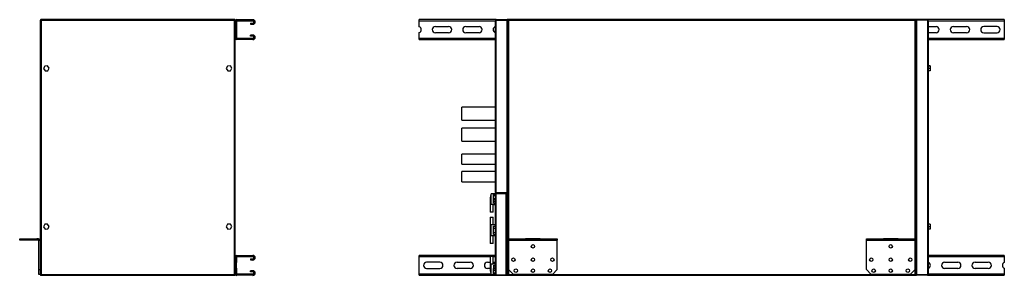
# Model space of a CAD drawing. Units: millimetres. Extents: x 227 to 4687, y 301 to 2714.
# Drawn here: x 227 to 2247, y 1283 to 1808 of the extents above; entities that cross this region are included whole.
import ezdxf

# ---------------------------------------------------------------- set-up
doc = ezdxf.new("R2010")
doc.units = ezdxf.units.MM

msp = doc.modelspace()

# ---------------------------------------------------------------- linework, layer by layer
at = {"color": 7, "linetype": 'Continuous', "lineweight": 25}
for p, q in [((269.1, 1807.1), (269.1, 1284.1)), ((269.1, 1807.1), (270.1, 1807.1)), ((668, 1808.1), (270.1, 1808.1)), ((270.1, 1808.1), (270.1, 1807.1)), ((270.1, 1806.9), (270.4, 1807)), ((270.9, 1806.3), (270.9, 1284.9)), ((667.3, 1806.3), (270.9, 1806.3)), ((667.3, 1284.9), (667.3, 1806.3)), ((668, 1808.1), (668, 1807.1)), ((669.1, 1807.1), (668.1, 1807.1)), ((669.1, 1804.9), (669.1, 1807.1)), ((669.1, 1804.9), (669.1, 1770.3)), ((671.6, 1804.9), (669.1, 1804.9)), ((671.6, 1804.9), (671.6, 1770.3)), ((672.3, 1805.6), (672.3, 1808.1)), ((672.3, 1808.1), (705.3, 1808.1)), ((672.3, 1805.6), (705.3, 1805.6)), ((700.1, 1801.1), (700.1, 1798.6)), ((700.1, 1801.1), (705.3, 1801.1)), ((700.1, 1798.6), (705.3, 1798.6)), ((705.3, 1805.6), (705.3, 1808.1)), ((705.3, 1801.1), (705.3, 1798.6)), ((1046.6, 1804.9), (1046.6, 1808.1)), ((1204.4, 1808.1), (1046.6, 1808.1)), ((1046.6, 1793.6), (1046.6, 1804.9)), ((1202.6, 1453.9), (1202.6, 1806.3)), ((1204.4, 1808.1), (1204.4, 1807.1)), ((1204.4, 1808.1), (1226.6, 1808.1)), ((1204.4, 1807.1), (1226.6, 1807.1)), ((1204.4, 1453.1), (1204.4, 1807.1)), ((1204.4, 1807.1), (1226.6, 1807.1)), ((1228.6, 1808.1), (1226.6, 1808.1)), ((1226.6, 1808.1), (1226.6, 1807.1)), ((1226.6, 1453.1), (1226.6, 1807.1)), ((1227.6, 1807.1), (1227.6, 1284.1)), ((1227.6, 1807.1), (1228.6, 1807.1)), ((2064.5, 1808.1), (1228.6, 1808.1)), ((1228.6, 1808.1), (1228.6, 1807.1)), ((1229.4, 1806.3), (1229.4, 1284.9)), ((2063.8, 1806.3), (1229.4, 1806.3)), ((2063.8, 1284.9), (2063.8, 1806.3)), ((2066.6, 1808.1), (2064.5, 1808.1)), ((2064.5, 1808.1), (2064.5, 1807.1)), ((2065.6, 1807.1), (2064.6, 1807.1)), ((2065.6, 1284.1), (2065.6, 1807.1)), ((2066.6, 1808.1), (2066.6, 1807.1)), ((2088.8, 1808.1), (2066.6, 1808.1)), ((2066.6, 1807.1), (2066.6, 1284.1)), ((2088.8, 1807.1), (2066.6, 1807.1)), ((2088.8, 1807.1), (2066.6, 1807.1)), ((2246.6, 1808.1), (2088.8, 1808.1)), ((2088.8, 1808.1), (2088.8, 1807.1)), ((2088.8, 1807.1), (2088.8, 1284.1)), ((2090.6, 1806.3), (2090.6, 1284.9)), ((2246.6, 1808.1), (2246.6, 1804.9)), ((2246.6, 1804.9), (2246.6, 1770.3)), ((1046.6, 1770.3), (1046.6, 1781.6)), ((1079.6, 1794.1), (1106.6, 1794.1)), ((1106.6, 1781.1), (1079.6, 1781.1)), ((1142.1, 1794.1), (1169.1, 1794.1)), ((1169.1, 1781.1), (1142.1, 1781.1)), ((2090.6, 1794.1), (2106.6, 1794.1)), ((2106.6, 1781.1), (2090.6, 1781.1)), ((2142.1, 1794.1), (2169.1, 1794.1)), ((2169.1, 1781.1), (2142.1, 1781.1)), ((2231.6, 1794.1), (2204.6, 1794.1)), ((2204.6, 1781.1), (2231.6, 1781.1)), ((671.6, 1770.3), (669.1, 1770.3)), ((669.1, 1320.9), (669.1, 1770.3)), ((672.3, 1769.6), (672.3, 1767.1)), ((705.3, 1769.6), (672.3, 1769.6)), ((705.3, 1767.1), (672.3, 1767.1)), ((700.1, 1774.1), (700.1, 1776.6)), ((705.3, 1776.6), (700.1, 1776.6)), ((705.3, 1774.1), (700.1, 1774.1)), ((705.3, 1774.1), (705.3, 1776.6)), ((705.3, 1769.6), (705.3, 1767.1)), ((1046.6, 1767.1), (1046.6, 1770.3)), ((1046.6, 1767.1), (1202.6, 1767.1)), ((2090.6, 1767.1), (2246.6, 1767.1)), ((2246.6, 1770.3), (2246.6, 1767.1)), ((278.4, 1712.9), (275.8, 1707.8)), ((275.8, 1707.8), (279, 1702.9)), ((284.2, 1713.2), (278.4, 1712.9)), ((279, 1702.9), (284.7, 1703.3)), ((287.3, 1708.4), (284.2, 1713.2)), ((284.7, 1703.3), (287.3, 1708.4)), ((653.4, 1712.9), (650.8, 1707.8)), ((650.8, 1707.8), (654, 1702.9)), ((659.2, 1713.2), (653.4, 1712.9)), ((654, 1702.9), (659.7, 1703.3)), ((662.3, 1708.4), (659.2, 1713.2)), ((659.7, 1703.3), (662.3, 1708.4)), ((2094.3, 1713.2), (2090.6, 1713.2)), ((2094.3, 1712.9), (2090.6, 1712.9)), ((2094.3, 1707.8), (2090.6, 1707.8)), ((2094.3, 1702.9), (2090.6, 1702.9)), ((2094.3, 1713.2), (2094.3, 1712.9)), ((2094.3, 1712.9), (2094.3, 1707.8)), ((2094.3, 1707.8), (2094.3, 1702.9)), ((1202.6, 1628.6), (1133.6, 1628.6)), ((1133.6, 1601.6), (1133.6, 1628.6)), ((1133.6, 1601.6), (1202.6, 1601.6)), ((1202.6, 1585.6), (1133.6, 1585.6)), ((1133.6, 1558.6), (1133.6, 1585.6)), ((1133.6, 1558.6), (1202.6, 1558.6)), ((1202.6, 1532.1), (1133.6, 1532.1)), ((1133.6, 1511.1), (1133.6, 1532.1)), ((1133.6, 1511.1), (1202.6, 1511.1)), ((1202.6, 1496.1), (1133.6, 1496.1)), ((1133.6, 1475.1), (1133.6, 1496.1)), ((1133.6, 1475.1), (1202.6, 1475.1)), ((1192.1, 1440), (1192.1, 1439.2)), ((1192.1, 1438.7), (1192.1, 1412.6)), ((1202.6, 1450.6), (1194.1, 1450.6)), ((1194.1, 1429), (1194.1, 1450.6)), ((1198.9, 1449.9), (1202.6, 1449.9)), ((1198.9, 1447), (1198.9, 1449.9)), ((1198.9, 1441.2), (1198.9, 1447)), ((1198.9, 1447), (1202.6, 1447)), ((1198.9, 1441.2), (1202.6, 1441.2)), ((1198.9, 1438.3), (1198.9, 1441.2)), ((1198.9, 1438.3), (1202.6, 1438.3)), ((1199.1, 1435), (1199.1, 1438.3)), ((1199.1, 1435), (1202.6, 1435)), ((1199.1, 1431.1), (1199.1, 1435)), ((1202.6, 1450.3), (1202.6, 1450.6)), ((1202.6, 1284.9), (1202.6, 1450.3)), ((1204.4, 1453.1), (1226.6, 1453.1)), ((1204.4, 1452.1), (1204.4, 1453.1)), ((1204.4, 1453.1), (1226.6, 1453.1)), ((1204.4, 1452.1), (1204.4, 1451.1)), ((1204.4, 1452.1), (1225.1, 1452.1)), ((1204.4, 1452.1), (1226.6, 1452.1)), ((1204.4, 1451.1), (1225.1, 1451.1)), ((1204.4, 1284.1), (1204.4, 1451.1)), ((1204.4, 1451.1), (1225.1, 1451.1)), ((1225.1, 1452.1), (1225.1, 1451.1)), ((1225.1, 1284.1), (1225.1, 1451.1)), ((1226.1, 1448.8), (1226.1, 1286.4)), ((1227.6, 1447), (1226.1, 1447)), ((1226.1, 1441.1), (1227.6, 1441.1)), ((1226.1, 1436.3), (1227.6, 1436.3)), ((1226.6, 1452.1), (1226.6, 1453.1)), ((1198, 1428.6), (1202.6, 1428.6)), ((1198.1, 1412.6), (1198.1, 1428.6)), ((1199.1, 1431.1), (1202.6, 1431.1)), ((1198.1, 1412.6), (1192.1, 1412.6)), ((1192.1, 1402.6), (1192.1, 1376.5)), ((1192.1, 1402.6), (1198.1, 1402.6)), ((1198.1, 1386.6), (1198.1, 1402.6)), ((278.4, 1387.9), (275.8, 1382.8)), ((275.8, 1382.8), (279, 1377.9)), ((284.2, 1388.2), (278.4, 1387.9)), ((279, 1377.9), (284.7, 1378.3)), ((287.3, 1383.4), (284.2, 1388.2)), ((284.7, 1378.3), (287.3, 1383.4)), ((653.4, 1387.9), (650.8, 1382.8)), ((650.8, 1382.8), (654, 1377.9)), ((659.2, 1388.2), (653.4, 1387.9)), ((654, 1377.9), (659.7, 1378.3)), ((662.3, 1383.4), (659.2, 1388.2)), ((659.7, 1378.3), (662.3, 1383.4)), ((1192.1, 1376), (1192.1, 1375.2)), ((1192.1, 1374.7), (1192.1, 1348.6)), ((1202.6, 1386.6), (1194.1, 1386.6)), ((1194.1, 1365), (1194.1, 1386.6)), ((1199.1, 1384.1), (1202.6, 1384.1)), ((1199.1, 1380.2), (1199.1, 1384.1)), ((1199.1, 1380.2), (1202.6, 1380.2)), ((1199.1, 1371), (1199.1, 1380.2)), ((1227.6, 1378.8), (1226.1, 1378.8)), ((2094.3, 1388.2), (2090.6, 1388.2)), ((2094.3, 1387.9), (2090.6, 1387.9)), ((2094.3, 1382.8), (2090.6, 1382.8)), ((2094.3, 1377.9), (2090.6, 1377.9)), ((2094.3, 1388.2), (2094.3, 1387.9)), ((2094.3, 1387.9), (2094.3, 1382.8)), ((2094.3, 1382.8), (2094.3, 1377.9)), ((227, 1355.1), (227, 1358.1)), ((227, 1358.1), (262, 1358.1)), ((262, 1355.1), (227, 1355.1)), ((262, 1358.1), (262, 1355.1)), ((265.3, 1358.1), (262, 1358.1)), ((265.3, 1355.1), (262, 1355.1)), ((265.3, 1355.1), (265.3, 1358.1)), ((269.1, 1354.3), (266.1, 1354.3)), ((266.1, 1295.1), (266.1, 1354.3)), ((1198, 1364.6), (1202.6, 1364.6)), ((1198.1, 1348.6), (1198.1, 1364.6)), ((1199.1, 1371), (1202.6, 1371)), ((1199.1, 1367.1), (1199.1, 1371)), ((1199.1, 1367.1), (1202.6, 1367.1)), ((1226.1, 1372.3), (1227.6, 1372.3)), ((1229.6, 1355.1), (1229.6, 1358.1)), ((1229.6, 1358.1), (1264.6, 1358.1)), ((1264.6, 1355.1), (1229.6, 1355.1)), ((1229.6, 1354.3), (1229.6, 1355.1)), ((1329.6, 1354.3), (1229.6, 1354.3)), ((1229.6, 1295.1), (1229.6, 1354.3)), ((1264.6, 1358.1), (1264.6, 1355.1)), ((1294.6, 1358.1), (1264.6, 1358.1)), ((1294.6, 1355.1), (1264.6, 1355.1)), ((1294.6, 1355.1), (1294.6, 1358.1)), ((1294.6, 1358.1), (1329.6, 1358.1)), ((1329.6, 1355.1), (1294.6, 1355.1)), ((1329.6, 1358.1), (1329.6, 1355.1)), ((1329.6, 1354.3), (1329.6, 1355.1)), ((1329.6, 1295.1), (1329.6, 1354.3)), ((1963.6, 1355.1), (1963.6, 1358.1)), ((1963.6, 1358.1), (1998.6, 1358.1)), ((1998.6, 1355.1), (1963.6, 1355.1)), ((1963.6, 1354.3), (1963.6, 1355.1)), ((2063.6, 1354.3), (1963.6, 1354.3)), ((1963.6, 1295.1), (1963.6, 1354.3)), ((1998.6, 1358.1), (1998.6, 1355.1)), ((2028.6, 1358.1), (1998.6, 1358.1)), ((2028.6, 1355.1), (1998.6, 1355.1)), ((2028.6, 1355.1), (2028.6, 1358.1)), ((2028.6, 1358.1), (2063.6, 1358.1)), ((2063.6, 1355.1), (2028.6, 1355.1)), ((2063.6, 1358.1), (2063.6, 1355.1)), ((2063.6, 1354.3), (2063.6, 1355.1)), ((2063.6, 1295.1), (2063.6, 1354.3)), ((1198.1, 1348.6), (1192.1, 1348.6)), ((671.6, 1320.9), (669.1, 1320.9)), ((669.1, 1320.9), (669.1, 1309.6)), ((671.6, 1320.9), (671.6, 1309.6)), ((672.3, 1321.6), (672.3, 1324.1)), ((672.3, 1324.1), (705.3, 1324.1)), ((672.3, 1321.6), (705.3, 1321.6)), ((700.1, 1317.1), (700.1, 1314.6)), ((700.1, 1317.1), (705.3, 1317.1)), ((700.1, 1314.6), (705.3, 1314.6)), ((705.3, 1321.6), (705.3, 1324.1)), ((705.3, 1317.1), (705.3, 1314.6)), ((1046.6, 1320.9), (1046.6, 1324.1)), ((1202.6, 1324.1), (1046.6, 1324.1)), ((1046.6, 1286.3), (1046.6, 1320.9)), ((1192.1, 1322.6), (1192.1, 1296.5)), ((1192.1, 1322.6), (1198.1, 1322.6)), ((1198.1, 1306.6), (1198.1, 1322.6)), ((1227.6, 1324.1), (1226.1, 1324.1)), ((2246.6, 1324.1), (2090.6, 1324.1)), ((2246.6, 1324.1), (2246.6, 1320.9)), ((2246.6, 1320.9), (2246.6, 1309.6)), ((266.1, 1295.1), (269.1, 1295.1)), ((266.1, 1285.1), (266.1, 1295.1)), ((671.6, 1309.6), (669.1, 1309.6)), ((669.1, 1297.6), (669.1, 1309.6)), ((671.6, 1297.6), (669.1, 1297.6)), ((669.1, 1297.6), (669.1, 1286.3)), ((671.6, 1297.6), (671.6, 1309.6)), ((671.6, 1297.6), (671.6, 1286.3)), ((700.1, 1290.1), (700.1, 1292.6)), ((705.3, 1292.6), (700.1, 1292.6)), ((705.3, 1290.1), (705.3, 1292.6)), ((1088.6, 1310.1), (1061.6, 1310.1)), ((1061.6, 1297.1), (1088.6, 1297.1)), ((1124.1, 1310.1), (1151.1, 1310.1)), ((1151.1, 1297.1), (1124.1, 1297.1)), ((1186.6, 1310.1), (1192.1, 1310.1)), ((1192.1, 1297.1), (1186.6, 1297.1)), ((1192.1, 1296), (1192.1, 1295.2)), ((1194.1, 1284.6), (1194.1, 1306.2)), ((1202.6, 1306.6), (1198, 1306.6)), ((1198.1, 1310.1), (1202.6, 1310.1)), ((1198.9, 1296.9), (1202.6, 1296.9)), ((1198.9, 1294), (1198.9, 1296.9)), ((1198.9, 1288.2), (1198.9, 1294)), ((1198.9, 1294), (1202.6, 1294)), ((1199.1, 1304.1), (1202.6, 1304.1)), ((1199.1, 1304.1), (1199.1, 1300.2)), ((1199.1, 1300.2), (1202.6, 1300.2)), ((1199.1, 1300.2), (1199.1, 1296.9)), ((1227.6, 1298.8), (1226.1, 1298.8)), ((1227.6, 1294), (1226.1, 1294)), ((1229.6, 1295.1), (1239.6, 1285.1)), ((1319.6, 1285.1), (1329.6, 1295.1)), ((1963.6, 1295.1), (1973.6, 1285.1)), ((2053.6, 1285.1), (2063.6, 1295.1)), ((2124.1, 1310.1), (2151.1, 1310.1)), ((2151.1, 1297.1), (2124.1, 1297.1)), ((2186.6, 1310.1), (2213.6, 1310.1)), ((2213.6, 1297.1), (2186.6, 1297.1)), ((2246.6, 1297.6), (2246.6, 1286.3)), ((269.1, 1285.1), (266.1, 1285.1)), ((269.1, 1284.1), (270.1, 1284.1)), ((270.1, 1283.1), (270.1, 1284.1)), ((270.1, 1283.1), (668, 1283.1)), ((270.4, 1284.3), (270.5, 1284.2)), ((270.9, 1284.9), (667.3, 1284.9)), ((668, 1284.3), (667.7, 1284.2)), ((668, 1283.1), (668, 1284.1)), ((669.1, 1284.1), (668.1, 1284.1)), ((671.6, 1286.3), (669.1, 1286.3)), ((669.1, 1284.1), (669.1, 1286.3)), ((672.3, 1285.6), (672.3, 1283.1)), ((705.3, 1285.6), (672.3, 1285.6)), ((705.3, 1283.1), (672.3, 1283.1)), ((705.3, 1290.1), (700.1, 1290.1)), ((705.3, 1285.6), (705.3, 1283.1)), ((1046.6, 1283.1), (1046.6, 1286.3)), ((1046.6, 1283.1), (1204.4, 1283.1)), ((1194.1, 1284.6), (1202.6, 1284.6)), ((1198.9, 1288.2), (1202.6, 1288.2)), ((1198.9, 1285.3), (1198.9, 1288.2)), ((1198.9, 1285.3), (1202.6, 1285.3)), ((1202.6, 1284.6), (1202.6, 1284.9)), ((1204.4, 1284.1), (1225.1, 1284.1)), ((1204.4, 1283.1), (1204.4, 1284.1)), ((1204.4, 1284.1), (1225.1, 1284.1)), ((1204.4, 1283.1), (1225.1, 1283.1)), ((1225.1, 1283.1), (1225.1, 1284.1)), ((1225.1, 1283.1), (1228.6, 1283.1)), ((1226.1, 1288.1), (1227.6, 1288.1)), ((1227.6, 1284.1), (1228.6, 1284.1)), ((1228.6, 1283.1), (1228.6, 1284.1)), ((1228.6, 1283.1), (2064.5, 1283.1)), ((1229.4, 1284.9), (2063.8, 1284.9)), ((1319.6, 1285.1), (1239.6, 1285.1)), ((2053.6, 1285.1), (1973.6, 1285.1)), ((2064.5, 1283.1), (2064.5, 1284.1)), ((2064.5, 1283.1), (2066.6, 1283.1)), ((2065.6, 1284.1), (2064.6, 1284.1)), ((2088.8, 1284.1), (2066.6, 1284.1)), ((2088.8, 1284.1), (2066.6, 1284.1)), ((2066.6, 1283.1), (2066.6, 1284.1)), ((2088.8, 1283.1), (2066.6, 1283.1)), ((2088.8, 1283.1), (2088.8, 1284.1)), ((2088.8, 1283.1), (2246.6, 1283.1)), ((2246.6, 1286.3), (2246.6, 1283.1))]:
    msp.add_line(p, q, dxfattribs=at)
at = {"color": 8, "linetype": 'Continuous', "lineweight": 25}
for p, q in [((1202.6, 1804.9), (1046.6, 1804.9)), ((2065.6, 1804.9), (2065.6, 1804.9)), ((2246.6, 1804.9), (2090.6, 1804.9)), ((1046.6, 1770.3), (1202.6, 1770.3)), ((2090.6, 1770.3), (2246.6, 1770.3)), ((1192.1, 1320.9), (1046.6, 1320.9)), ((1202.6, 1320.9), (1198.1, 1320.9)), ((1227.6, 1320.9), (1226.1, 1320.9)), ((2246.6, 1320.9), (2090.6, 1320.9)), ((1046.6, 1286.3), (1193.4, 1286.3)), ((1226.1, 1286.3), (1227.6, 1286.3)), ((2065.6, 1286.3), (2065.7, 1286.3)), ((2090.6, 1286.3), (2246.6, 1286.3))]:
    msp.add_line(p, q, dxfattribs=at)
at = {"color": 7, "linetype": 'Continuous', "lineweight": 25}
for centre in [(1279.6, 1342.6), (2013.6, 1342.6), (1239.6, 1315.2), (1279.6, 1315.2), (1319.6, 1315.2), (1973.6, 1315.2), (2013.6, 1315.2), (2053.6, 1315.2), (1244.6, 1292.6), (1279.6, 1292.6), (1314.6, 1292.6), (1978.6, 1292.6), (2013.6, 1292.6), (2048.6, 1292.6)]:
    msp.add_circle(centre, 3.5, dxfattribs=at)
for centre, radius, start, end in [((672.3, 1804.9), 3.24, 90, 180), ((672.3, 1804.9), 0.737, 90, 180), ((705.3, 1803.3), 4.75, 270, 90), ((705.3, 1803.3), 2.25, 270, 90), ((1044.1, 1787.6), 6.5, 292.6199, 67.3801), ((1079.6, 1787.6), 6.5, 90, 270), ((1106.6, 1787.6), 6.5, 270, 90), ((1142.1, 1787.6), 6.5, 90, 270), ((1169.1, 1787.6), 6.5, 270, 90), ((1204.6, 1787.6), 6.5, 107.9202, 252.0798), ((2106.6, 1787.6), 6.5, 270, 90), ((2142.1, 1787.6), 6.5, 90, 270), ((2169.1, 1787.6), 6.5, 270, 90), ((2204.6, 1787.6), 6.5, 90, 270), ((2231.6, 1787.6), 6.5, 270, 90), ((672.3, 1770.3), 3.24, 180, 270), ((672.3, 1770.3), 0.737, 180, 270), ((705.3, 1771.8), 4.75, 270, 90), ((705.3, 1771.8), 2.25, 270, 90), ((1221, 1440), 29, 158.5719, 180), ((1221, 1376), 29, 158.5719, 180), ((265.3, 1354.3), 3.8, 0, 90), ((265.3, 1354.3), 0.8, 0, 90), ((672.3, 1320.9), 3.24, 90, 180), ((672.3, 1320.9), 0.737, 90, 180), ((705.3, 1319.3), 4.75, 270, 90), ((705.3, 1319.3), 2.25, 270, 90), ((705.3, 1287.8), 4.75, 270, 90), ((1061.6, 1303.6), 6.5, 90, 270), ((1088.6, 1303.6), 6.5, 270, 90), ((1124.1, 1303.6), 6.5, 90, 270), ((1151.1, 1303.6), 6.5, 270, 90), ((1186.6, 1303.6), 6.5, 90, 270), ((1221, 1295.2), 29, 180, 201.4281), ((2088.6, 1303.6), 6.5, 287.9202, 72.0798), ((2124.1, 1303.6), 6.5, 90, 270), ((2151.1, 1303.6), 6.5, 270, 90), ((2186.6, 1303.6), 6.5, 90, 270), ((2213.6, 1303.6), 6.5, 270, 90), ((2249.1, 1303.6), 6.5, 112.6199, 247.3801), ((672.3, 1286.3), 3.24, 180, 270), ((672.3, 1286.3), 0.737, 180, 270), ((705.3, 1287.8), 2.25, 270, 90)]:
    msp.add_arc(centre, radius, start, end, dxfattribs=at)
for points, knots in [([(269.1, 1807.1), (269.1, 1807.1), (269.1, 1807), (269.2, 1806.9), (269.3, 1806.8), (269.5, 1806.7), (269.7, 1806.6), (270, 1806.6), (270.2, 1806.5), (270.5, 1806.4), (270.7, 1806.3), (270.8, 1806.3), (270.9, 1806.3)], [0, 0, 0, 0, 0.109913, 0.223012, 0.332936, 0.446048, 0.555972, 0.669083, 0.779007, 0.892119, 0.94588, 1, 1, 1, 1]), ([(270.1, 1807.9), (270, 1807.9), (269.9, 1807.8), (269.8, 1807.7), (269.7, 1807.6), (269.5, 1807.5), (269.4, 1807.4), (269.4, 1807.3), (269.3, 1807.2), (269.3, 1807.1), (269.2, 1807.1)], [0, 0, 0, 0, 0.10254, 0.303581, 0.371367, 0.567682, 0.700675, 0.835595, 0.903382, 1, 1, 1, 1]), ([(270.9, 1806.3), (270.8, 1806.4), (270.8, 1806.6), (270.7, 1806.9), (270.6, 1807.2), (270.5, 1807.5), (270.4, 1807.7), (270.3, 1807.9), (270.2, 1808), (270.2, 1808.1), (270.1, 1808.1), (270.1, 1808.1), (270.1, 1808.1)], [0, 0, 0, 0, 0.109913, 0.223012, 0.332936, 0.446048, 0.555972, 0.669083, 0.779007, 0.892119, 0.94588, 1, 1, 1, 1]), ([(270.9, 1806.3), (270.8, 1806.3), (270.8, 1806.5), (270.6, 1806.6), (270.5, 1806.8), (270.4, 1806.9), (270.3, 1807), (270.2, 1807), (270.2, 1807.1), (270.1, 1807.1), (270.1, 1807.1)], [0, 0, 0, 0, 0.135448, 0.275532, 0.40075, 0.5296, 0.654791, 0.783611, 0.890685, 1, 1, 1, 1]), ([(270.1, 1807.1), (270.1, 1807), (270.1, 1807), (270.1, 1806.9), (270.2, 1806.8), (270.3, 1806.7), (270.4, 1806.6), (270.6, 1806.5), (270.7, 1806.4), (270.8, 1806.3), (270.9, 1806.3)], [0, 0, 0, 0, 0.135448, 0.275532, 0.40075, 0.5296, 0.654791, 0.783611, 0.890685, 1, 1, 1, 1]), ([(668, 1808.1), (668, 1808.1), (668, 1808.1), (667.9, 1808), (667.8, 1807.9), (667.7, 1807.7), (667.6, 1807.4), (667.5, 1807.2), (667.4, 1806.9), (667.4, 1806.6), (667.3, 1806.4), (667.3, 1806.3), (667.3, 1806.3)], [0, 0, 0, 0, 0.109913, 0.223012, 0.332936, 0.446048, 0.555972, 0.669083, 0.779007, 0.892119, 0.94588, 1, 1, 1, 1]), ([(667.3, 1806.3), (667.4, 1806.3), (667.6, 1806.4), (667.9, 1806.5), (668.2, 1806.6), (668.4, 1806.6), (668.6, 1806.7), (668.8, 1806.8), (669, 1806.9), (669, 1807), (669.1, 1807), (669.1, 1807.1), (669.1, 1807.1)], [0, 0, 0, 0, 0.109913, 0.223012, 0.332936, 0.446048, 0.555972, 0.669083, 0.779007, 0.892119, 0.94588, 1, 1, 1, 1]), ([(667.3, 1806.3), (667.3, 1806.3), (667.4, 1806.4), (667.6, 1806.5), (667.7, 1806.6), (667.9, 1806.7), (668, 1806.8), (668, 1806.9), (668.1, 1807), (668.1, 1807.1), (668.1, 1807.1)], [0, 0, 0, 0, 0.135448, 0.275532, 0.40075, 0.5296, 0.654791, 0.783611, 0.890685, 1, 1, 1, 1]), ([(668, 1807.1), (668, 1807.1), (667.9, 1807.1), (667.8, 1807), (667.7, 1806.9), (667.6, 1806.8), (667.5, 1806.7), (667.4, 1806.6), (667.3, 1806.4), (667.3, 1806.3), (667.3, 1806.3)], [0, 0, 0, 0, 0.135448, 0.275532, 0.40075, 0.5296, 0.654791, 0.783611, 0.890685, 1, 1, 1, 1]), ([(667.7, 1806.9), (667.8, 1806.9), (667.9, 1806.9), (668, 1806.9), (668, 1806.9)], [0, 0, 0, 0, 0.524494, 1, 1, 1, 1]), ([(668.9, 1807.1), (668.8, 1807.2), (668.6, 1807.5), (668.3, 1807.8), (668.1, 1807.9), (668, 1807.9)], [0, 0, 0, 0, 0.367322, 0.905337, 1, 1, 1, 1]), ([(1204.4, 1808.1), (1204.1, 1808.1), (1203.7, 1808), (1203.2, 1807.7), (1202.8, 1807.2), (1202.6, 1806.7), (1202.6, 1806.4), (1202.6, 1806.3)], [0, 0, 0, 0, 0.222947, 0.445916, 0.668886, 0.891856, 1, 1, 1, 1]), ([(1202.6, 1806.3), (1202.6, 1806.3), (1202.6, 1806.5), (1203, 1806.6), (1203.4, 1806.8), (1203.9, 1807), (1204.3, 1807.1), (1204.4, 1807.1)], [0, 0, 0, 0, 0.2229469, 0.4459165, 0.6688862, 0.8918557, 1, 1, 1, 1]), ([(1204.4, 1807.1), (1204.2, 1807.1), (1204.1, 1807.1), (1204, 1807), (1203.9, 1807)], [0, 0, 0, 0, 0.795388, 1, 1, 1, 1]), ([(1227.6, 1804.8), (1227.5, 1805), (1227.5, 1805.4), (1227.2, 1806), (1226.8, 1806.3), (1226.6, 1806.4), (1226.6, 1806.4)], [0, 0, 0, 0, 0.316532, 0.633096, 0.949661, 1, 1, 1, 1]), ([(1226.6, 1805.3), (1226.7, 1805.3), (1227, 1805.2), (1227.3, 1805.1), (1227.5, 1804.9), (1227.6, 1804.8), (1227.6, 1804.8)], [0, 0, 0, 0, 0.210938, 0.528466, 0.845993, 1, 1, 1, 1]), ([(1227.6, 1807.1), (1227.6, 1807), (1227.6, 1806.9), (1228, 1806.7), (1228.4, 1806.6), (1228.9, 1806.4), (1229.3, 1806.3), (1229.4, 1806.3)], [0, 0, 0, 0, 0.222947, 0.445916, 0.668886, 0.891856, 1, 1, 1, 1]), ([(1228.6, 1807.7), (1228.5, 1807.7), (1228.2, 1807.5), (1228.1, 1807.3), (1228, 1807.1)], [0, 0, 0, 0, 0.22056, 1, 1, 1, 1]), ([(1229.4, 1806.3), (1229.3, 1806.3), (1229.3, 1806.4), (1229.3, 1806.5), (1229.2, 1806.7), (1229.2, 1806.8), (1229.2, 1807), (1229.1, 1807.2), (1229, 1807.3), (1229, 1807.5), (1228.9, 1807.6), (1228.9, 1807.7), (1228.9, 1807.8), (1228.8, 1807.9), (1228.7, 1808), (1228.7, 1808), (1228.6, 1808.1), (1228.6, 1808.1), (1228.6, 1808.1), (1228.6, 1808.1)], [0, 0, 0, 0, 0.027374, 0.082348, 0.138111, 0.194681, 0.223103, 0.333367, 0.41767, 0.446095, 0.528416, 0.584184, 0.64076, 0.669185, 0.77945, 0.863752, 0.892177, 0.945954, 1, 1, 1, 1]), ([(1229.4, 1806.3), (1229.3, 1806.3), (1229.3, 1806.4), (1229.2, 1806.5), (1229.2, 1806.5), (1229.1, 1806.6), (1229.1, 1806.7), (1229, 1806.8), (1229, 1806.8), (1228.9, 1806.9), (1228.9, 1806.9), (1228.8, 1807), (1228.8, 1807), (1228.7, 1807.1), (1228.7, 1807.1), (1228.6, 1807.1), (1228.6, 1807.1)], [0, 0, 0, 0, 0.067468, 0.135485, 0.205247, 0.275617, 0.338016, 0.40085, 0.46505, 0.529723, 0.592109, 0.655385, 0.719114, 0.783771, 0.891046, 1, 1, 1, 1]), ([(1228.6, 1807.1), (1228.6, 1807), (1228.6, 1806.9), (1228.8, 1806.7), (1229.1, 1806.5), (1229.3, 1806.3), (1229.4, 1806.3)], [0, 0, 0, 0, 0.275348, 0.529406, 0.783407, 1, 1, 1, 1]), ([(2064.5, 1808.1), (2064.5, 1808.1), (2064.5, 1808.1), (2064.5, 1808.1), (2064.4, 1808), (2064.4, 1808), (2064.3, 1808), (2064.3, 1807.9), (2064.2, 1807.7), (2064.2, 1807.6), (2064.1, 1807.5), (2064.1, 1807.4), (2064, 1807.3), (2064, 1807.1), (2063.9, 1806.9), (2063.9, 1806.7), (2063.8, 1806.6), (2063.8, 1806.4), (2063.8, 1806.3), (2063.8, 1806.3)], [0, 0, 0, 0, 0.027374, 0.082348, 0.138111, 0.194681, 0.223103, 0.333367, 0.41767, 0.446095, 0.528416, 0.584184, 0.64076, 0.669185, 0.77945, 0.863752, 0.892177, 0.945954, 1, 1, 1, 1]), ([(2063.8, 1806.3), (2064, 1806.3), (2064.4, 1806.5), (2064.9, 1806.6), (2065.3, 1806.8), (2065.5, 1807), (2065.6, 1807.1), (2065.6, 1807.1)], [0, 0, 0, 0, 0.222947, 0.445916, 0.668886, 0.891856, 1, 1, 1, 1]), ([(2063.8, 1806.3), (2063.9, 1806.4), (2064.1, 1806.5), (2064.4, 1806.7), (2064.5, 1806.9), (2064.5, 1807), (2064.6, 1807.1)], [0, 0, 0, 0, 0.275348, 0.529406, 0.783407, 1, 1, 1, 1]), ([(2064.5, 1807.1), (2064.5, 1807.1), (2064.5, 1807.1), (2064.4, 1807.1), (2064.4, 1807.1), (2064.3, 1807), (2064.3, 1807), (2064.2, 1806.9), (2064.2, 1806.9), (2064.1, 1806.8), (2064.1, 1806.8), (2064, 1806.7), (2064, 1806.6), (2063.9, 1806.5), (2063.8, 1806.4), (2063.8, 1806.3), (2063.8, 1806.3)], [0, 0, 0, 0, 0.067468, 0.135485, 0.205247, 0.275617, 0.338016, 0.40085, 0.46505, 0.529723, 0.592109, 0.655385, 0.719114, 0.783771, 0.891046, 1, 1, 1, 1]), ([(2063.9, 1806.5), (2063.9, 1806.5), (2063.9, 1806.5), (2063.9, 1806.4), (2063.9, 1806.4)], [0, 0, 0, 0, 0.323567, 1, 1, 1, 1]), ([(2065.1, 1807.1), (2065.1, 1807.1), (2065, 1807.4), (2064.7, 1807.6), (2064.5, 1807.7)], [0, 0, 0, 0, 0.22056, 1, 1, 1, 1]), ([(2066.6, 1805.9), (2066.5, 1805.9), (2066.4, 1805.8), (2066.2, 1805.7), (2066, 1805.5), (2065.8, 1805.2), (2065.7, 1804.9), (2065.6, 1804.6), (2065.6, 1804.4), (2065.6, 1804.3), (2065.6, 1804.3)], [0, 0, 0, 0, 0.054866, 0.215129, 0.370876, 0.531139, 0.686885, 0.847148, 0.92332, 1, 1, 1, 1]), ([(2065.6, 1804.3), (2065.6, 1804.3), (2065.6, 1804.5), (2066, 1804.6), (2066.3, 1804.8), (2066.5, 1804.8), (2066.6, 1804.8)], [0, 0, 0, 0, 0.316532, 0.633096, 0.949661, 1, 1, 1, 1]), ([(2090.6, 1806.3), (2090.6, 1806.4), (2090.5, 1806.6), (2090.5, 1806.9), (2090.3, 1807.2), (2090.1, 1807.5), (2089.9, 1807.7), (2089.7, 1807.9), (2089.4, 1808), (2089.1, 1808.1), (2088.9, 1808.1), (2088.8, 1808.1), (2088.8, 1808.1)], [0, 0, 0, 0, 0.109913, 0.223012, 0.332936, 0.446048, 0.555972, 0.669083, 0.779007, 0.892119, 0.94588, 1, 1, 1, 1]), ([(2088.8, 1807.1), (2088.9, 1807.1), (2089.1, 1807), (2089.4, 1806.9), (2089.7, 1806.8), (2089.9, 1806.7), (2090.1, 1806.6), (2090.3, 1806.6), (2090.5, 1806.5), (2090.5, 1806.4), (2090.6, 1806.3), (2090.6, 1806.3), (2090.6, 1806.3)], [0, 0, 0, 0, 0.109913, 0.223012, 0.332936, 0.446048, 0.555972, 0.669083, 0.779007, 0.892119, 0.94588, 1, 1, 1, 1]), ([(2089.2, 1807), (2089.2, 1807), (2089.1, 1807), (2089, 1807), (2088.9, 1807.1), (2088.8, 1807.1), (2088.8, 1807.1)], [0, 0, 0, 0, 0.071041, 0.417696, 0.705832, 1, 1, 1, 1]), ([(1227.6, 1455.4), (1227.5, 1455.3), (1227.5, 1455.2), (1227.2, 1455), (1226.8, 1454.9), (1226.6, 1454.8), (1226.6, 1454.8)], [0, 0, 0, 0, 0.316532, 0.633096, 0.949661, 1, 1, 1, 1]), ([(1226.6, 1453.8), (1226.7, 1453.9), (1227, 1454), (1227.3, 1454.5), (1227.5, 1455), (1227.6, 1455.3), (1227.6, 1455.4)], [0, 0, 0, 0, 0.210938, 0.528466, 0.845993, 1, 1, 1, 1]), ([(1192.1, 1438.8), (1192.1, 1438.8), (1192.1, 1438.8), (1192.1, 1438.7), (1192.1, 1438.7), (1192.1, 1438.2), (1192.1, 1436.6), (1192.5, 1433.4), (1193.5, 1430.6), (1194.1, 1429)], [0, 0, 0, 0, 0.001585, 0.00375, 0.009219, 0.033202, 0.128208, 0.508801, 1, 1, 1, 1]), ([(1204.4, 1453.1), (1204.1, 1453.2), (1203.7, 1453.3), (1203.2, 1453.5), (1202.8, 1453.6), (1202.6, 1453.8), (1202.6, 1453.9), (1202.6, 1453.9)], [0, 0, 0, 0, 0.2229469, 0.4459165, 0.6688862, 0.8918557, 1, 1, 1, 1]), ([(1202.6, 1453.9), (1202.6, 1453.7), (1202.6, 1453.3), (1203, 1452.7), (1203.4, 1452.3), (1203.9, 1452.1), (1204.3, 1452.1), (1204.4, 1452.1)], [0, 0, 0, 0, 0.222947, 0.445916, 0.668886, 0.891856, 1, 1, 1, 1]), ([(1204.4, 1452.1), (1204.1, 1452.1), (1203.7, 1452), (1203.2, 1451.7), (1202.8, 1451.2), (1202.6, 1450.7), (1202.6, 1450.4), (1202.6, 1450.3)], [0, 0, 0, 0, 0.2229469, 0.4459165, 0.6688862, 0.8918557, 1, 1, 1, 1]), ([(1202.6, 1450.3), (1202.6, 1450.3), (1202.6, 1450.5), (1203, 1450.6), (1203.4, 1450.8), (1203.9, 1451), (1204.3, 1451.1), (1204.4, 1451.1)], [0, 0, 0, 0, 0.222947, 0.445916, 0.668886, 0.891856, 1, 1, 1, 1]), ([(1204.4, 1451.1), (1204.2, 1451.1), (1204.1, 1451.1), (1204, 1451), (1203.9, 1451)], [0, 0, 0, 0, 0.795388, 1, 1, 1, 1]), ([(1204, 1453.2), (1204, 1453.2), (1204.1, 1453.1), (1204.3, 1453.1), (1204.4, 1453.1)], [0, 0, 0, 0, 0.356701, 1, 1, 1, 1]), ([(1226.1, 1448.8), (1226, 1449), (1226, 1449.4), (1225.7, 1450), (1225.3, 1450.3), (1225.1, 1450.4), (1225.1, 1450.4)], [0, 0, 0, 0, 0.316532, 0.633096, 0.949661, 1, 1, 1, 1]), ([(1225.1, 1449.3), (1225.2, 1449.3), (1225.5, 1449.2), (1225.8, 1449.1), (1226, 1448.9), (1226.1, 1448.8), (1226.1, 1448.8)], [0, 0, 0, 0, 0.210938, 0.528466, 0.845993, 1, 1, 1, 1]), ([(1194.1, 1429), (1194.4, 1429), (1195, 1429), (1196, 1429), (1196.9, 1428.9), (1197.6, 1428.7), (1198, 1428.6), (1198, 1428.6), (1198, 1428.6)], [0, 0, 0, 0, 0.170311, 0.340669, 0.510924, 0.686709, 0.865785, 1, 1, 1, 1]), ([(1192.1, 1374.8), (1192.1, 1374.8), (1192.1, 1374.8), (1192.1, 1374.7), (1192.1, 1374.7), (1192.1, 1374.2), (1192.1, 1372.6), (1192.5, 1369.4), (1193.5, 1366.6), (1194.1, 1365)], [0, 0, 0, 0, 0.001585, 0.00375, 0.009219, 0.033202, 0.128208, 0.508801, 1, 1, 1, 1]), ([(1194.1, 1365), (1194.4, 1365), (1195, 1365), (1196, 1365), (1196.9, 1364.9), (1197.6, 1364.7), (1198, 1364.6), (1198, 1364.6), (1198, 1364.6)], [0, 0, 0, 0, 0.170311, 0.340669, 0.510924, 0.686709, 0.865785, 1, 1, 1, 1]), ([(1194.1, 1306.2), (1193.7, 1305.3), (1193, 1303.4), (1192.3, 1300.3), (1192.1, 1298), (1192.1, 1296.7), (1192.1, 1296.6), (1192.1, 1296.5), (1192.1, 1296.5), (1192.1, 1296.4), (1192.1, 1296.4), (1192.1, 1296.4), (1192.1, 1296.4), (1192.1, 1296.4), (1192.1, 1296.4)], [0, 0, 0, 0, 0.285686, 0.576415, 0.940906, 0.968025, 0.977156, 0.983567, 0.988022, 0.992663, 0.994456, 0.996267, 0.997845, 1, 1, 1, 1]), ([(1198, 1306.6), (1198, 1306.6), (1198.1, 1306.6), (1197.8, 1306.5), (1197.3, 1306.4), (1196.5, 1306.3), (1195.6, 1306.2), (1194.7, 1306.2), (1194.2, 1306.2), (1194.1, 1306.2)], [0, 0, 0, 0, 0.040845, 0.210963, 0.382459, 0.559449, 0.738027, 0.911254, 1, 1, 1, 1]), ([(270.9, 1284.9), (270.8, 1284.9), (270.5, 1284.8), (270.2, 1284.7), (270, 1284.6), (269.7, 1284.5), (269.5, 1284.4), (269.3, 1284.4), (269.2, 1284.3), (269.1, 1284.2), (269.1, 1284.1), (269.1, 1284.1), (269.1, 1284.1)], [0, 0, 0, 0, 0.109913, 0.223012, 0.332936, 0.446048, 0.555972, 0.669083, 0.779007, 0.892119, 0.94588, 1, 1, 1, 1]), ([(269.3, 1284.1), (269.3, 1284), (269.5, 1283.7), (269.8, 1283.4), (270, 1283.3), (270.1, 1283.3)], [0, 0, 0, 0, 0.367322, 0.905337, 1, 1, 1, 1]), ([(270.1, 1283.1), (270.1, 1283.1), (270.2, 1283.2), (270.4, 1283.5), (270.6, 1284), (270.7, 1284.5), (270.8, 1284.8), (270.9, 1284.9)], [0, 0, 0, 0, 0.2229469, 0.4459165, 0.6688862, 0.8918557, 1, 1, 1, 1]), ([(270.9, 1284.9), (270.8, 1284.9), (270.7, 1284.8), (270.5, 1284.7), (270.4, 1284.6), (270.3, 1284.5), (270.2, 1284.4), (270.1, 1284.3), (270.1, 1284.2), (270.1, 1284.1), (270.1, 1284.1)], [0, 0, 0, 0, 0.135448, 0.275532, 0.40075, 0.5296, 0.654791, 0.783611, 0.890685, 1, 1, 1, 1]), ([(270.1, 1284.1), (270.1, 1284.1), (270.3, 1284.1), (270.5, 1284.3), (270.7, 1284.6), (270.8, 1284.8), (270.9, 1284.9)], [0, 0, 0, 0, 0.2753481, 0.5294063, 0.7834073, 1, 1, 1, 1]), ([(270.5, 1284.2), (270.4, 1284.2), (270.3, 1284.3), (270.2, 1284.3), (270.1, 1284.3)], [0, 0, 0, 0, 0.6422032, 1, 1, 1, 1]), ([(667.3, 1284.9), (667.3, 1284.7), (667.4, 1284.3), (667.6, 1283.7), (667.8, 1283.3), (667.9, 1283.1), (668, 1283.1), (668, 1283.1)], [0, 0, 0, 0, 0.222947, 0.445916, 0.668886, 0.891856, 1, 1, 1, 1]), ([(667.3, 1284.9), (667.3, 1284.8), (667.5, 1284.6), (667.7, 1284.3), (667.9, 1284.1), (668, 1284.1), (668, 1284.1)], [0, 0, 0, 0, 0.275348, 0.529406, 0.783407, 1, 1, 1, 1]), ([(669.1, 1284.1), (669.1, 1284.1), (669, 1284.2), (669, 1284.3), (668.8, 1284.4), (668.6, 1284.5), (668.4, 1284.5), (668.2, 1284.6), (667.9, 1284.7), (667.6, 1284.8), (667.4, 1284.8), (667.3, 1284.9), (667.3, 1284.9)], [0, 0, 0, 0, 0.109913, 0.223012, 0.332936, 0.446048, 0.555972, 0.669083, 0.779007, 0.892119, 0.94588, 1, 1, 1, 1]), ([(668.1, 1284.1), (668.1, 1284.1), (668, 1284.2), (668, 1284.3), (667.9, 1284.4), (667.8, 1284.5), (667.7, 1284.6), (667.5, 1284.7), (667.4, 1284.8), (667.3, 1284.9), (667.3, 1284.9)], [0, 0, 0, 0, 0.1354482, 0.2755321, 0.4007502, 0.5296003, 0.6547909, 0.7836108, 0.8906847, 1, 1, 1, 1]), ([(668, 1283.3), (668.2, 1283.4), (668.5, 1283.5), (668.8, 1283.8), (668.8, 1284.1), (668.9, 1284.1)], [0, 0, 0, 0, 0.367322, 0.905337, 1, 1, 1, 1]), ([(1204.4, 1284.1), (1204.1, 1284.2), (1203.7, 1284.3), (1203.2, 1284.5), (1202.8, 1284.6), (1202.6, 1284.8), (1202.6, 1284.9), (1202.6, 1284.9)], [0, 0, 0, 0, 0.222947, 0.445916, 0.668886, 0.891856, 1, 1, 1, 1]), ([(1202.6, 1284.9), (1202.6, 1284.7), (1202.6, 1284.3), (1203, 1283.7), (1203.4, 1283.3), (1203.9, 1283.1), (1204.3, 1283.1), (1204.4, 1283.1)], [0, 0, 0, 0, 0.222947, 0.445916, 0.668886, 0.891856, 1, 1, 1, 1]), ([(1204, 1284.2), (1204, 1284.2), (1204.1, 1284.1), (1204.3, 1284.1), (1204.4, 1284.1)], [0, 0, 0, 0, 0.356701, 1, 1, 1, 1]), ([(1226.1, 1286.4), (1226, 1286.3), (1226, 1286.2), (1225.7, 1286), (1225.3, 1285.9), (1225.1, 1285.8), (1225.1, 1285.8)], [0, 0, 0, 0, 0.316532, 0.633096, 0.949661, 1, 1, 1, 1]), ([(1225.1, 1284.8), (1225.2, 1284.9), (1225.5, 1285), (1225.8, 1285.5), (1226, 1286), (1226.1, 1286.3), (1226.1, 1286.4)], [0, 0, 0, 0, 0.210938, 0.528466, 0.845993, 1, 1, 1, 1]), ([(1229.4, 1284.9), (1229.1, 1284.8), (1228.7, 1284.7), (1228.2, 1284.5), (1227.8, 1284.4), (1227.6, 1284.2), (1227.6, 1284.1), (1227.6, 1284.1)], [0, 0, 0, 0, 0.222947, 0.445916, 0.668886, 0.891856, 1, 1, 1, 1]), ([(1228, 1284.1), (1228, 1284), (1228.1, 1283.8), (1228.4, 1283.6), (1228.6, 1283.5)], [0, 0, 0, 0, 0.22056, 1, 1, 1, 1]), ([(1228.6, 1283.1), (1228.6, 1283.1), (1228.7, 1283.2), (1228.9, 1283.5), (1229.1, 1284), (1229.2, 1284.5), (1229.3, 1284.8), (1229.4, 1284.9)], [0, 0, 0, 0, 0.222947, 0.445916, 0.668886, 0.891856, 1, 1, 1, 1]), ([(1228.6, 1284.1), (1228.6, 1284.1), (1228.8, 1284.1), (1229, 1284.3), (1229.2, 1284.6), (1229.3, 1284.8), (1229.4, 1284.9)], [0, 0, 0, 0, 0.275348, 0.529406, 0.783407, 1, 1, 1, 1]), ([(1229.4, 1284.9), (1229.2, 1284.8), (1229, 1284.7), (1228.7, 1284.5), (1228.6, 1284.3), (1228.6, 1284.2), (1228.6, 1284.1)], [0, 0, 0, 0, 0.2753481, 0.5294063, 0.7834073, 1, 1, 1, 1]), ([(2065.6, 1284.1), (2065.5, 1284.2), (2065.5, 1284.3), (2065.2, 1284.5), (2064.7, 1284.6), (2064.2, 1284.8), (2063.9, 1284.9), (2063.8, 1284.9)], [0, 0, 0, 0, 0.222947, 0.445916, 0.668886, 0.891856, 1, 1, 1, 1]), ([(2063.8, 1284.9), (2063.8, 1284.7), (2063.9, 1284.3), (2064.1, 1283.7), (2064.3, 1283.3), (2064.4, 1283.1), (2064.5, 1283.1), (2064.5, 1283.1)], [0, 0, 0, 0, 0.222947, 0.445916, 0.668886, 0.891856, 1, 1, 1, 1]), ([(2063.8, 1284.9), (2063.8, 1284.8), (2064, 1284.6), (2064.2, 1284.3), (2064.4, 1284.1), (2064.5, 1284.1), (2064.5, 1284.1)], [0, 0, 0, 0, 0.275348, 0.529406, 0.783407, 1, 1, 1, 1]), ([(2064.6, 1284.1), (2064.5, 1284.2), (2064.5, 1284.3), (2064.3, 1284.5), (2064, 1284.7), (2063.8, 1284.8), (2063.8, 1284.9)], [0, 0, 0, 0, 0.275348, 0.529406, 0.783407, 1, 1, 1, 1]), ([(2064.5, 1283.5), (2064.6, 1283.5), (2064.9, 1283.7), (2065, 1283.9), (2065.2, 1284.1)], [0, 0, 0, 0, 0.22056, 1, 1, 1, 1]), ([(2066.6, 1286.3), (2066.4, 1286.4), (2066.1, 1286.5), (2065.8, 1286.6), (2065.6, 1286.8), (2065.6, 1286.9), (2065.6, 1286.9)], [0, 0, 0, 0, 0.210938, 0.528466, 0.845993, 1, 1, 1, 1]), ([(2065.6, 1286.9), (2065.6, 1286.7), (2065.6, 1286.3), (2066, 1285.7), (2066.3, 1285.4), (2066.5, 1285.3), (2066.6, 1285.3)], [0, 0, 0, 0, 0.316532, 0.633096, 0.949661, 1, 1, 1, 1]), ([(2090.6, 1284.9), (2090.6, 1284.9), (2090.5, 1284.8), (2090.5, 1284.7), (2090.3, 1284.6), (2090.1, 1284.5), (2089.9, 1284.4), (2089.7, 1284.4), (2089.4, 1284.3), (2089.1, 1284.2), (2088.9, 1284.1), (2088.8, 1284.1), (2088.8, 1284.1)], [0, 0, 0, 0, 0.109913, 0.223012, 0.332936, 0.446048, 0.555972, 0.669083, 0.779007, 0.892119, 0.94588, 1, 1, 1, 1]), ([(2088.8, 1283.1), (2089, 1283.1), (2089.4, 1283.2), (2089.9, 1283.5), (2090.3, 1284), (2090.5, 1284.5), (2090.6, 1284.8), (2090.6, 1284.9)], [0, 0, 0, 0, 0.2229469, 0.4459165, 0.6688862, 0.8918557, 1, 1, 1, 1]), ([(2088.8, 1284.1), (2088.9, 1284.1), (2089, 1284.1), (2089.1, 1284.2), (2089.2, 1284.2)], [0, 0, 0, 0, 0.8002214, 1, 1, 1, 1])]:
    msp.add_open_spline(points, degree=3, knots=knots, dxfattribs=at)

doc.saveas('drawing.dxf')
